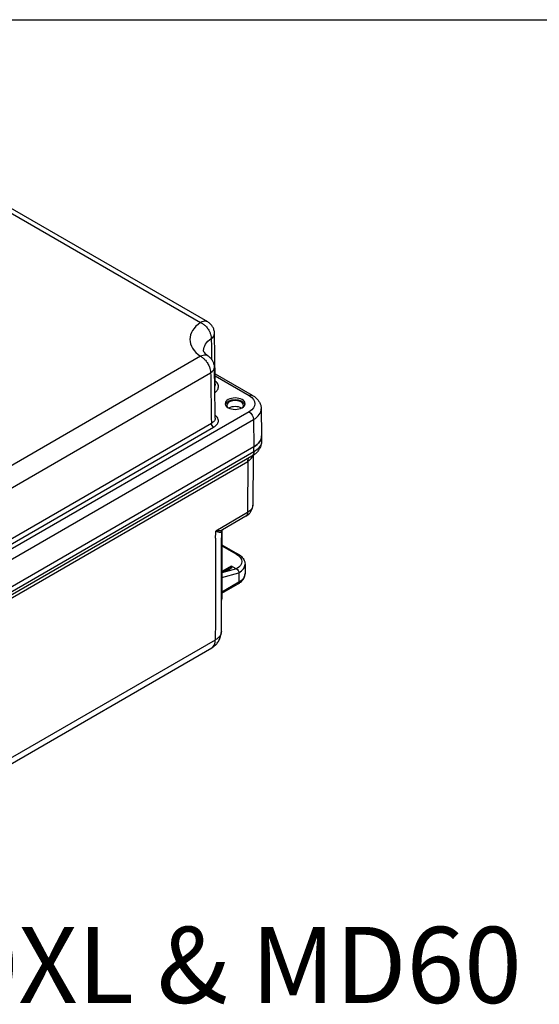
# Model space of a CAD drawing. Units: inches. Extents: x 0.3 to 16.7, y 0.3 to 10.7.
# Drawn here: x 11.5 to 12.7, y 8.3 to 10.7 of the extents above; entities that cross this region are included whole.
import ezdxf

# ---------------------------------------------------------------- set-up
doc = ezdxf.new("R2010")
doc.units = ezdxf.units.IN
doc.header["$MEASUREMENT"] = 0
for name, color, linetype in [('Dimensions and text', 7, 'Continuous'), ('Format', 7, 'Continuous'), ('Geometry', 7, 'Continuous')]:
    doc.layers.add(name, color=color, linetype=linetype)
doc.styles.get("Standard").update_dxf_attribs({"font": 'tahoma.ttf'})

msp = doc.modelspace()

# ---------------------------------------------------------------- linework, layer by layer
at = {"layer": 'Format'}
msp.add_line((0.3225, 10.6775), (16.6775, 10.6775), dxfattribs=at)
at = {"layer": 'Geometry'}
for p, q in [((11.1129, 10.4354), (11.9341, 9.9613)), ((11.9509, 9.9626), (11.1286, 10.4373)), ((11.9341, 9.8813), (10.6014, 9.1118)), ((10.6236, 9.0718), (11.9579, 9.8422)), ((11.9684, 9.8399), (12.0565, 9.7891)), ((11.9685, 9.8348), (12.049, 9.7883)), ((12.049, 9.7501), (10.564, 8.8928)), ((12.0777, 9.7573), (12.0784, 9.6929)), ((10.5746, 8.8745), (12.0596, 9.7318)), ((11.9596, 9.7224), (10.6236, 8.9511)), ((10.6289, 8.942), (11.9649, 9.7133)), ((12.0596, 9.7318), (12.0601, 9.6671)), ((12.0784, 9.6926), (12.0784, 9.6808)), ((12.0601, 9.6671), (10.5751, 8.8098)), ((12.0601, 9.6671), (10.5751, 8.8098)), ((12.0601, 9.6553), (12.0601, 9.6671)), ((12.0554, 9.645), (10.5705, 8.7877)), ((12.0601, 9.6553), (10.5751, 8.798)), ((12.0582, 9.6467), (12.0577, 9.5294)), ((10.5608, 8.7753), (12.0458, 9.6326)), ((12.0458, 9.6326), (12.0453, 9.512)), ((12.0453, 9.512), (11.9698, 9.4676)), ((12.0413, 9.503), (11.986, 9.4705)), ((11.9847, 9.4692), (11.9847, 9.3112)), ((11.9847, 9.4356), (12.0231, 9.4134)), ((11.9847, 9.4331), (12.0194, 9.413)), ((12.0393, 9.3895), (12.0393, 9.3671)), ((12.0063, 9.385), (11.9847, 9.3725)), ((12.0194, 9.3783), (11.9847, 9.369)), ((11.9847, 9.3582), (12.0247, 9.3691)), ((12.009, 9.3843), (12.0194, 9.3783)), ((12.0247, 9.3691), (12.0247, 9.3467)), ((12.0247, 9.3467), (11.9847, 9.3235)), ((11.9847, 9.321), (12.0231, 9.3432)), ((11.9689, 9.21), (10.6348, 8.4398)), ((10.6265, 8.4216), (11.9606, 9.1918))]:
    msp.add_line(p, q, dxfattribs=at)
for centre, major_axis, ratio, start_param, end_param in [((12.0159, 9.9213), (-0.1072, 0), 0.57735, 5.580358, 6.986013), ((11.9358, 9.9348), (0.0312, 0.0005), 0.577658, 5.561109, 6.283185), ((11.9358, 9.8547), (0.0312, 0.0005), 0.57696, 5.489404, 6.283185), ((12.0159, 9.7651), (0.0235, 0), 0.57735, 0.151022, 2.990571), ((12.0159, 9.7651), (0.02, 0), 0.57735, 5.9133, 9.794663), ((12.0159, 9.7508), (-0.02, 0), 0.57735, 3.883746, 5.541032), ((12.0159, 9.7571), (0.0618, 0), 0.57735, 5.497787, 6.289356), ((12.0159, 9.6926), (0.0625, 0), 0.57735, 5.497787, 6.289356), ((12.0194, 9.4069), (0.00375, 0.0065), 0.57735, 0, 0.785398), ((11.9893, 9.3895), (0.05, 0), 0.57735, 5.497787, 6.283185), ((11.9681, 9.375), (0.0409, 0.009), 0.201906, 5.083519, 6.31559), ((12.0194, 9.3497), (0.00375, -0.0065), 0.57735, 0, 0.785398), ((11.9406, 9.2265), (0.02, -0.0346), 0.57735, 0, 0.781035)]:
    msp.add_ellipse(centre, major_axis=major_axis, ratio=ratio, start_param=start_param, end_param=end_param, dxfattribs=at)
at = {"layer": 'Geometry', "extrusion": (0, 0, -1)}
for centre, major_axis, ratio, start_param, end_param in [((12.0159, 9.895), (-0.0747, 0), 0.57735, 6.277014, 6.996868), ((12.0159, 9.7692), (-0.0235, 0), 0.57735, 3.926991, 10.210176), ((12.049, 9.7761), (0.0075, 0.013), 0.57735, 5.497787, 6.283185), ((12.0159, 9.7692), (0.0468, 0), 0.57735, 5.497787, 7.068583), ((12.049, 9.7378), (0.0075, -0.013), 0.57735, 3.926991, 5.48906), ((11.9649, 9.7194), (-0.00375, 0.0065), 0.57735, 3.926991, 5.48906), ((12.0159, 9.6926), (0.0625, 0), 0.57735, 6.277014, 7.068583), ((12.0159, 9.6808), (0.0625, 0), 0.57735, 0, 0.785398), ((12.0441, 9.6645), (0.0113, -0.0195), 0.57735, 5.497787, 6.283185), ((12.0617, 9.6234), (-0.0112, 0.0195), 0.57735, 5.50215, 6.043377), ((12.0152, 9.5294), (0.0425, 0.0001), 0.58119, 0.003501, 0.786708), ((12.0312, 9.5202), (0.0101, -0.0172), 0.572268, 5.506457, 6.283185), ((11.9893, 9.3956), (0.0425, 0), 0.57735, 5.497787, 7.068583), ((11.9667, 9.3683), (0.0399, 0.0164), 0.112826, 6.196356, 6.981754), ((12.0194, 9.3722), (0.00375, -0.0065), 0.57735, 3.926991, 5.497787), ((11.9893, 9.3671), (0.05, 0), 0.57735, 0, 0.785398), ((11.9359, 9.3112), (0.0487, 0), 0.57735, 0, 0.224637)]:
    msp.add_ellipse(centre, major_axis=major_axis, ratio=ratio, start_param=start_param, end_param=end_param, dxfattribs=at)
at = {"layer": 'Geometry'}
for points, knots in [([(11.9509, 9.9626), (11.9509, 9.9626), (11.9509, 9.9626), (11.9492, 9.9635), (11.9474, 9.964), (11.9438, 9.9643), (11.942, 9.9641), (11.9381, 9.9632), (11.9361, 9.9624), (11.9341, 9.9613)], [0.01054327, 0.01054327, 0.01054327, 0.01054327, 0.01056216, 0.01056216, 0.01493883, 0.01493883, 0.01910927, 0.01910927, 0.02349604, 0.02349604, 0.02349604, 0.02349604]), ([(11.9341, 9.9613), (11.9362, 9.9603), (11.9384, 9.959), (11.9425, 9.956), (11.9445, 9.9543), (11.9484, 9.9502), (11.9503, 9.9479), (11.9531, 9.9436), (11.9541, 9.9419), (11.956, 9.938), (11.9569, 9.9358), (11.9583, 9.9314), (11.9588, 9.9293), (11.9593, 9.9258), (11.9594, 9.9245), (11.9594, 9.9232)], [-0.02349604, -0.02349604, -0.02349604, -0.02349604, -0.01910927, -0.01910927, -0.01493883, -0.01493883, -0.01056216, -0.01056216, -0.00781423, -0.00781423, -0.00473678, -0.00473678, -0.00182184, -0.00182184, 0, 0, 0, 0]), ([(11.967, 9.9352), (11.967, 9.9382), (11.9665, 9.9412), (11.9649, 9.9466), (11.9638, 9.949), (11.9613, 9.9531), (11.9599, 9.9549), (11.9572, 9.9579), (11.9559, 9.959), (11.9533, 9.9611), (11.9521, 9.9619), (11.9509, 9.9626)], [0, 0, 0, 0, 0.00210865, 0.00210865, 0.00421731, 0.00421731, 0.00632596, 0.00632596, 0.00843461, 0.00843461, 0.01054327, 0.01054327, 0.01054327, 0.01054327]), ([(11.9688, 9.8155), (11.9686, 9.8235), (11.9685, 9.8315), (11.9683, 9.8474), (11.9682, 9.8554), (11.9679, 9.8714), (11.9678, 9.8794), (11.9676, 9.8953), (11.9675, 9.9033), (11.9672, 9.9193), (11.9671, 9.9273), (11.967, 9.9352)], [0.391853, 0.391853, 0.391853, 0.391853, 0.69002, 0.69002, 0.988187, 0.988187, 1.286354, 1.286354, 1.584521, 1.584521, 1.882688, 1.882688, 1.882688, 1.882688]), ([(11.9527, 9.8813), (11.9525, 9.8815), (11.9522, 9.8816), (11.9503, 9.8828), (11.9484, 9.8834), (11.9445, 9.8838), (11.9425, 9.8837), (11.9384, 9.8829), (11.9362, 9.8822), (11.9341, 9.8813)], [-0.01333868, -0.01333868, -0.01333868, -0.01333868, -0.01271726, -0.01271726, -0.00834059, -0.00834059, -0.00417015, -0.00417015, 0.00021662, 0.00021662, 0.00021662, 0.00021662]), ([(11.9341, 9.8813), (11.9361, 9.8802), (11.9381, 9.8788), (11.942, 9.8756), (11.9438, 9.8738), (11.9474, 9.8696), (11.9492, 9.8672), (11.9519, 9.8628), (11.9528, 9.861), (11.9547, 9.8571), (11.9555, 9.8548), (11.9568, 9.8504), (11.9573, 9.8483), (11.9577, 9.8448), (11.9578, 9.8434), (11.9579, 9.8422)], [-0.00021662, -0.00021662, -0.00021662, -0.00021662, 0.00417015, 0.00417015, 0.00834059, 0.00834059, 0.01271726, 0.01271726, 0.01546519, 0.01546519, 0.01854264, 0.01854264, 0.02145758, 0.02145758, 0.02327942, 0.02327942, 0.02327942, 0.02327942]), ([(11.9527, 9.8813), (11.9506, 9.8827), (11.9488, 9.8842), (11.9459, 9.8868), (11.9447, 9.8881), (11.943, 9.8903), (11.9424, 9.8912), (11.9416, 9.8927), (11.9414, 9.8933), (11.9412, 9.8942), (11.9411, 9.8944), (11.9411, 9.8947)], [1.6454129, 1.6454129, 1.6454129, 1.6454129, 1.786335, 1.786335, 1.9272572, 1.9272572, 2.0681793, 2.0681793, 2.2091015, 2.2091015, 2.3500236, 2.3500236, 2.3500236, 2.3500236]), ([(11.967, 9.8551), (11.967, 9.8579), (11.9665, 9.8607), (11.9651, 9.8657), (11.9642, 9.868), (11.962, 9.8719), (11.9608, 9.8736), (11.9584, 9.8765), (11.9572, 9.8777), (11.9549, 9.8798), (11.9538, 9.8806), (11.9527, 9.8813)], [-0.023279421, -0.023279421, -0.023279421, -0.023279421, -0.021291272, -0.021291272, -0.019303124, -0.019303124, -0.017314975, -0.017314975, -0.015326826, -0.015326826, -0.013338677, -0.013338677, -0.013338677, -0.013338677]), ([(11.9688, 9.7353), (11.9686, 9.7433), (11.9685, 9.7513), (11.9683, 9.7673), (11.9682, 9.7753), (11.9679, 9.7912), (11.9678, 9.7992), (11.9676, 9.8152), (11.9675, 9.8232), (11.9672, 9.8392), (11.9671, 9.8472), (11.967, 9.8551)], [0.391856, 0.391856, 0.391856, 0.391856, 0.690022, 0.690022, 0.988189, 0.988189, 1.286355, 1.286355, 1.584521, 1.584521, 1.882688, 1.882688, 1.882688, 1.882688]), ([(11.9688, 9.8155), (11.9688, 9.8141), (11.9685, 9.8127), (11.9679, 9.8111), (11.9678, 9.8109), (11.9677, 9.8106)], [-0.2887645, -0.2887645, -0.2887645, -0.2887645, -0.1993125, -0.1993125, -0.180517, -0.180517, -0.180517, -0.180517]), ([(11.9679, 9.7954), (11.969, 9.7962), (11.97, 9.7971), (11.973, 9.8), (11.9745, 9.8022), (11.9765, 9.8074), (11.9766, 9.8105), (11.9745, 9.8167), (11.9721, 9.8199), (11.9686, 9.8226)], [0.0216126, 0.0216126, 0.0216126, 0.0216126, 0.0766587, 0.0766587, 0.1993125, 0.1993125, 0.3587625, 0.3587625, 0.5362911, 0.5362911, 0.5362911, 0.5362911]), ([(11.9586, 9.7918), (11.9588, 9.775), (11.9591, 9.7581), (11.9594, 9.735), (11.9595, 9.7287), (11.9596, 9.7224)], [-1.2560532, -1.2560532, -1.2560532, -1.2560532, -0.6280266, -0.6280266, -0.393135, -0.393135, -0.393135, -0.393135]), ([(12.0565, 9.7891), (12.0588, 9.7877), (12.061, 9.7862), (12.0651, 9.783), (12.067, 9.7812), (12.0705, 9.7773), (12.072, 9.7751), (12.0747, 9.7705), (12.0758, 9.768), (12.0772, 9.7628), (12.0776, 9.76), (12.0777, 9.7573)], [4.712389, 4.712389, 4.712389, 4.712389, 4.8682344, 4.8682344, 5.0240799, 5.0240799, 5.1799254, 5.1799254, 5.3357708, 5.3357708, 5.4916163, 5.4916163, 5.4916163, 5.4916163]), ([(11.9649, 9.7133), (11.9667, 9.7143), (11.9683, 9.7154), (11.9719, 9.7186), (11.9736, 9.7207), (11.9762, 9.7259), (11.9766, 9.7289), (11.9751, 9.7357), (11.9726, 9.7394), (11.9686, 9.7424)], [0, 0, 0, 0, 0.0766582, 0.0766582, 0.1993114, 0.1993114, 0.3587605, 0.3587605, 0.5600461, 0.5600461, 0.5600461, 0.5600461]), ([(11.9688, 9.7353), (11.9688, 9.7336), (11.9684, 9.7319), (11.9667, 9.7284), (11.9653, 9.7267), (11.9623, 9.7242), (11.961, 9.7233), (11.9596, 9.7224)], [-0.3125192, -0.3125192, -0.3125192, -0.3125192, -0.1993114, -0.1993114, -0.0766582, -0.0766582, 0, 0, 0, 0]), ([(12.0784, 9.6808), (12.0784, 9.6776), (12.0779, 9.6743), (12.0762, 9.6682), (12.075, 9.6653), (12.072, 9.66), (12.0703, 9.6576), (12.0665, 9.6533), (12.0644, 9.6513), (12.06, 9.6479), (12.0578, 9.6464), (12.0554, 9.645)], [5.4977871, 5.4977871, 5.4977871, 5.4977871, 5.6548668, 5.6548668, 5.8119464, 5.8119464, 5.969026, 5.969026, 6.1261057, 6.1261057, 6.2831853, 6.2831853, 6.2831853, 6.2831853]), ([(12.0458, 9.6326), (12.0471, 9.6334), (12.0483, 9.6342), (12.0538, 9.6383), (12.0567, 9.6423), (12.0577, 9.6464)], [-1.0349822, -1.0349822, -1.0349822, -1.0349822, -0.948822, -0.948822, -0.6130779, -0.6130779, -0.6130779, -0.6130779]), ([(12.0413, 9.503), (12.0429, 9.5039), (12.0445, 9.505), (12.0475, 9.5074), (12.049, 9.5088), (12.0517, 9.512), (12.053, 9.5137), (12.0552, 9.5177), (12.0561, 9.5198), (12.0574, 9.5245), (12.0577, 9.5269), (12.0577, 9.5294)], [-1.1071601, -1.1071601, -1.1071601, -1.1071601, -0.9505187, -0.9505187, -0.7938774, -0.7938774, -0.637236, -0.637236, -0.4805946, -0.4805946, -0.3239532, -0.3239532, -0.3239532, -0.3239532]), ([(11.986, 9.4705), (11.9851, 9.47), (11.9841, 9.4696), (11.9808, 9.4685), (11.9782, 9.4681), (11.9736, 9.4677), (11.9717, 9.4676), (11.9698, 9.4676)], [-0.3603779, -0.3603779, -0.3603779, -0.3603779, -0.2733009, -0.2733009, -0.1012064, -0.1012064, 0.0012778, 0.0012778, 0.0012778, 0.0012778]), ([(11.9698, 9.4676), (11.9715, 9.4671), (11.9731, 9.4666), (11.9769, 9.4654), (11.9789, 9.465), (11.982, 9.4649), (11.983, 9.4651), (11.9839, 9.4662), (11.984, 9.4667), (11.984, 9.4673)], [-0.0012778, -0.0012778, -0.0012778, -0.0012778, 0.1012064, 0.1012064, 0.2733009, 0.2733009, 0.4333983, 0.4333983, 0.5129403, 0.5129403, 0.5129403, 0.5129403]), ([(11.9832, 9.2299), (11.9832, 9.2457), (11.9833, 9.2615), (11.9834, 9.2932), (11.9835, 9.309), (11.9836, 9.3407), (11.9836, 9.3565), (11.9837, 9.3882), (11.9838, 9.404), (11.9839, 9.4357), (11.984, 9.4515), (11.984, 9.4673)], [0.901962, 0.901962, 0.901962, 0.901962, 1.494245, 1.494245, 2.086528, 2.086528, 2.678811, 2.678811, 3.271093, 3.271093, 3.863376, 3.863376, 3.863376, 3.863376]), ([(11.986, 9.4705), (11.9858, 9.4704), (11.9856, 9.4702), (11.9852, 9.4699), (11.9849, 9.4696), (11.9845, 9.469), (11.9844, 9.4687), (11.9842, 9.4682), (11.9841, 9.4679), (11.984, 9.4675), (11.984, 9.4674), (11.984, 9.4673)], [0.3603779, 0.3603779, 0.3603779, 0.3603779, 0.3908904, 0.3908904, 0.4214029, 0.4214029, 0.4519154, 0.4519154, 0.4824279, 0.4824279, 0.5129403, 0.5129403, 0.5129403, 0.5129403]), ([(11.9697, 9.4514), (11.9697, 9.448), (11.9697, 9.4446), (11.9696, 9.3996), (11.9694, 9.3579), (11.9693, 9.3162)], [-3.913265, -3.913265, -3.913265, -3.913265, -3.786462, -3.786462, -2.227095, -2.227095, -2.227095, -2.227095]), ([(12.0231, 9.4134), (12.025, 9.4123), (12.0268, 9.4111), (12.03, 9.4085), (12.0315, 9.4071), (12.0342, 9.4041), (12.0353, 9.4025), (12.0373, 9.3991), (12.038, 9.3972), (12.0391, 9.3935), (12.0393, 9.3915), (12.0393, 9.3895)], [4.712389, 4.712389, 4.712389, 4.712389, 4.8694686, 4.8694686, 5.0265482, 5.0265482, 5.1836279, 5.1836279, 5.3407075, 5.3407075, 5.4977871, 5.4977871, 5.4977871, 5.4977871]), ([(11.9847, 9.3722), (11.9853, 9.3724), (11.986, 9.3726), (11.9883, 9.3734), (11.9899, 9.374), (11.9928, 9.3752), (11.9942, 9.3758), (11.9966, 9.3769), (11.9976, 9.3775), (11.9985, 9.378)], [-1.3148612, -1.3148612, -1.3148612, -1.3148612, -1.2566371, -1.2566371, -1.0995574, -1.0995574, -0.9424778, -0.9424778, -0.7853982, -0.7853982, -0.7853982, -0.7853982]), ([(12.0063, 9.385), (12.0063, 9.385), (12.0063, 9.385), (12.0066, 9.385), (12.0068, 9.385), (12.0072, 9.385), (12.0074, 9.3849), (12.0081, 9.3848), (12.0085, 9.3846), (12.009, 9.3843)], [-0.00013044, -0.00013044, -0.00013044, -0.00013044, 0, 0, 0.00662512, 0.00662512, 0.01341057, 0.01341057, 0.02893887, 0.02893887, 0.02893887, 0.02893887]), ([(12.0231, 9.3432), (12.025, 9.3443), (12.0268, 9.3455), (12.03, 9.3481), (12.0315, 9.3495), (12.0342, 9.3525), (12.0353, 9.3541), (12.0373, 9.3575), (12.038, 9.3594), (12.0391, 9.3631), (12.0393, 9.3651), (12.0393, 9.3671)], [0, 0, 0, 0, 0.1570796, 0.1570796, 0.3141593, 0.3141593, 0.4712389, 0.4712389, 0.6283185, 0.6283185, 0.7853982, 0.7853982, 0.7853982, 0.7853982]), ([(11.9693, 9.3162), (11.9692, 9.2865), (11.9691, 9.2567), (11.9689, 9.2213), (11.9689, 9.2156), (11.9689, 9.21)], [-2.227095, -2.227095, -2.227095, -2.227095, -1.113548, -1.113548, -0.902097, -0.902097, -0.902097, -0.902097]), ([(11.9606, 9.1918), (11.9625, 9.1929), (11.9644, 9.1942), (11.9683, 9.1973), (11.9703, 9.1991), (11.9741, 9.2034), (11.9759, 9.2059), (11.9792, 9.2117), (11.9806, 9.215), (11.9826, 9.2221), (11.9832, 9.226), (11.9832, 9.2299)], [0, 0, 0, 0, 0.0139279, 0.0139279, 0.0278558, 0.0278558, 0.0417837, 0.0417837, 0.0557116, 0.0557116, 0.0696395, 0.0696395, 0.0696395, 0.0696395]), ([(11.9832, 9.2299), (11.9832, 9.2273), (11.9825, 9.2247), (11.9799, 9.2194), (11.9777, 9.2167), (11.9732, 9.2127), (11.9711, 9.2113), (11.9689, 9.21)], [-0.0696395, -0.0696395, -0.0696395, -0.0696395, -0.04500904, -0.04500904, -0.01731117, -0.01731117, 0, 0, 0, 0])]:
    msp.add_open_spline(points, degree=3, knots=knots, dxfattribs=at)
for points in [[(11.9594, 9.9232), (11.9596, 9.907), (11.9598, 9.8908), (11.96, 9.8746)], [(11.9579, 9.8422), (11.9581, 9.8254), (11.9583, 9.8086), (11.9586, 9.7918)], [(11.9697, 9.4514), (11.9698, 9.4568), (11.9698, 9.4622), (11.9698, 9.4676)], [(11.9834, 9.3009), (11.9842, 9.3042), (11.9847, 9.3077), (11.9847, 9.3112)]]:
    msp.add_open_spline(points, degree=3, dxfattribs=at)

# ---------------------------------------------------------------- texts
at = {"layer": 'Dimensions and text', "insert": (10.8614, 8.5316), "char_height": 0.18, "attachment_point": 1}
msp.add_mtext('\\fTahoma|b0|i0;\\W1.;MD30XL & MD60', dxfattribs=at)

doc.saveas('drawing.dxf')
